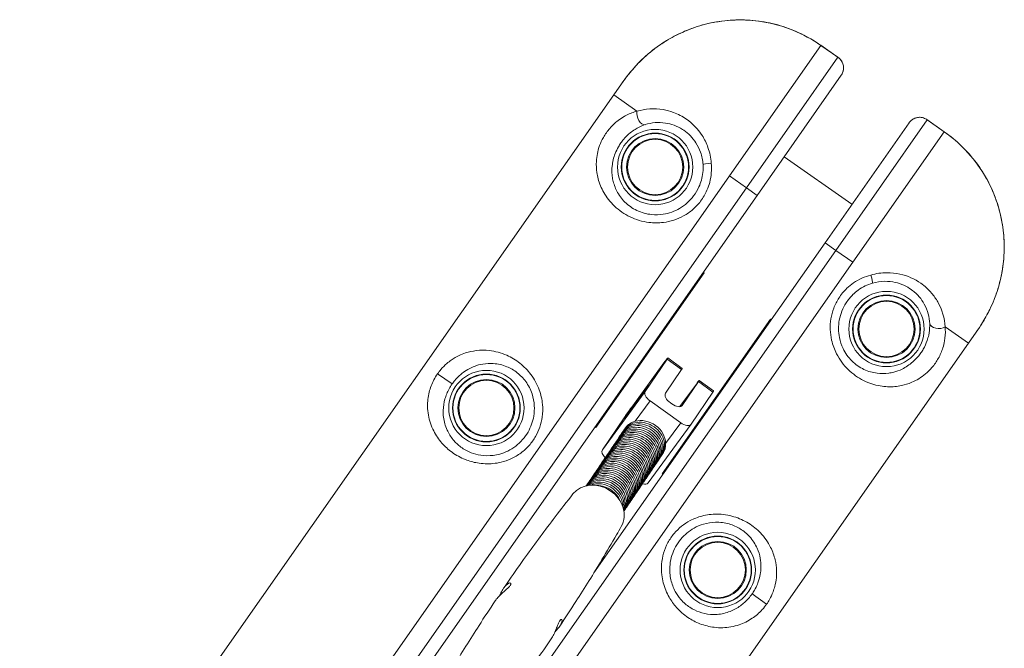
# Model space of a CAD drawing. Units: millimetres. Extents: x -2723 to 12056, y -5287 to 5288.
# Drawn here: x 7042 to 7565, y 3333 to 3667 of the extents above; entities that cross this region are included whole.
import ezdxf

# ---------------------------------------------------------------- set-up
doc = ezdxf.new("R2010")
doc.units = ezdxf.units.MM
doc.header["$LTSCALE"] = 1000
doc.layers.add('1 EQUIPMENT', color=7, linetype='Continuous', lineweight=18)

# ---------------------------------------------------------------- blocks, each defined once
blk = doc.blocks.new('SGM 2002')
at = {"layer": '1 EQUIPMENT', "color": 0, "linetype": 'Continuous', "lineweight": 9}
for p, q in [((7467.12, 3653.4), (7418.57, 3584.05)), ((7467.12, 3653.4), (7476.14, 3647.09)), ((7476.3, 3647.01), (7467.14, 3653.42)), ((7427.58, 3577.75), (7476.14, 3647.09)), ((7477.96, 3637.49), (7433.31, 3573.73)), ((7475.09, 3544.48), (7523.65, 3613.82)), ((7532.67, 3607.54), (7523.52, 3613.95)), ((7532.66, 3607.52), (7523.65, 3613.82)), ((7514, 3612.25), (7469.36, 3548.49)), ((7532.66, 3607.52), (7484.1, 3538.17)), ((7447.65, 3594.21), (7483.69, 3568.97)), ((7427.58, 3577.75), (7418.57, 3584.05)), ((7433.31, 3573.73), (7427.58, 3577.75)), ((7469.36, 3548.49), (7475.09, 3544.48)), ((7475.09, 3544.48), (7484.1, 3538.17)), ((7404.69, 3532.85), (7405.1, 3532.57)), ((7440.32, 3507.9), (7440.73, 3507.62)), ((7533.18, 3503.8), (7545.54, 3495.15)), ((7549.63, 3501), (7545.54, 3495.15)), ((7402.1, 3474.8), (7409.83, 3469.27)), ((7402.49, 3475.41), (7410.21, 3469.88)), ((7430.61, 3361.99), (7438.33, 3356.58))]:
    blk.add_line(p, q, dxfattribs=at)
at = {"layer": '1 EQUIPMENT', "lineweight": 9}
for p, q in [((7361.23, 3632.92), (7357.13, 3627.07)), ((7041.66, 3176.54), (7357.13, 3627.07)), ((7369.49, 3618.42), (7357.13, 3627.07)), ((7418.57, 3584.05), (7211.19, 3287.89)), ((7427.58, 3577.75), (7246.29, 3318.84)), ((7252.4, 3315.36), (7433.31, 3573.73)), ((7346.63, 3373.23), (7469.36, 3548.49)), ((7475.09, 3544.48), (7289.43, 3279.33)), ((7484.1, 3538.17), (7303.31, 3279.98)), ((7405.1, 3532.57), (7347.63, 3450.49)), ((7382.85, 3425.82), (7440.32, 3507.9)), ((7230.07, 3044.62), (7545.54, 3495.15)), ((7366.68, 3461.23), (7384.36, 3485.42)), ((7385.44, 3486.73), (7373.85, 3469.6)), ((7385.44, 3486.73), (7393.16, 3481.2)), ((7385.82, 3487.34), (7393.55, 3481.81)), ((7271.31, 3473.53), (7263.59, 3478.94)), ((7384.63, 3468.58), (7393.16, 3481.2)), ((7392.26, 3461.5), (7401.03, 3473.48)), ((7402.1, 3474.8), (7393.57, 3462.18)), ((7373.85, 3469.6), (7351.12, 3438.5)), ((7398.24, 3452.14), (7409.83, 3469.27)), ((7368.55, 3453.71), (7376.47, 3464.55)), ((7376.47, 3464.55), (7392.73, 3452.91)), ((7388.06, 3462.95), (7387.25, 3463.53)), ((7393.57, 3462.18), (7393.51, 3462.1)), ((7351.12, 3438.5), (7362.7, 3455.63)), ((7375.48, 3420.99), (7398.21, 3452.1)), ((7392.73, 3452.91), (7384.72, 3441.95)), ((7347.63, 3450.49), (7347.22, 3450.78)), ((7362.62, 3449.1), (7363.34, 3450.16)), ((7382.6, 3435.6), (7383.3, 3436.63)), ((7383.26, 3425.54), (7382.85, 3425.82))]:
    blk.add_line(p, q, dxfattribs=at)
for centre, radius in [((7379.14, 3588.77), 20), ((7379.14, 3588.77), 18), ((7379.14, 3588.77), 17.77), ((7379.14, 3588.77), 15.16), ((7379.14, 3588.77), 14.66), ((7379.14, 3588.77), 14.66), ((7289.52, 3460.78), 20), ((7289.52, 3460.78), 18), ((7289.52, 3460.78), 17.77), ((7289.52, 3460.78), 15.16), ((7289.52, 3460.78), 14.66), ((7289.52, 3460.78), 14.66), ((7412.39, 3374.74), 20), ((7412.39, 3374.74), 18), ((7412.39, 3374.74), 17.77), ((7412.39, 3374.74), 15.16), ((7412.39, 3374.74), 14.66), ((7412.39, 3374.74), 14.66)]:
    blk.add_circle(centre, radius, dxfattribs=at)
at = {"layer": '1 EQUIPMENT', "color": 0, "linetype": 'Continuous', "lineweight": 9}
for radius in [20, 18, 17.77, 15.16, 14.66, 14.66]:
    blk.add_circle((7502.02, 3502.73), radius, dxfattribs=at)
at = {"layer": '1 EQUIPMENT', "lineweight": 9, "extrusion": (2.78554e-16, 1.91868e-17, -1)}
blk.add_ellipse((7372.76, 3616.13), major_axis=(1.48, -4.78), ratio=0.63115, start_param=0.112601, end_param=2.253989, dxfattribs=at)
at = {"layer": '1 EQUIPMENT', "color": 0, "linetype": 'Continuous', "lineweight": 9}
for centre, major_axis, ratio, start_param, end_param in [((7409.56, 3590.36), (-4.99, -0.3), 0.098579, -1.447481, -0.087695), ((7529.9, 3506.1), (-4.99, -0.24), 0.63115, 0.112601, 2.253989), ((7407.3, 3465.81), (2.91, 4.07), 0.016214, -0.543159, 0)]:
    blk.add_ellipse(centre, major_axis=major_axis, ratio=ratio, start_param=start_param, end_param=end_param, dxfattribs=at)
at = {"layer": '1 EQUIPMENT', "color": 0, "linetype": 'Continuous', "lineweight": 9, "extrusion": (-6.09146e-17, -8.69951e-17, -1)}
blk.add_ellipse((7493.11, 3531.86), major_axis=(1.42, -4.79), ratio=0.098579, start_param=-1.447481, end_param=-0.087695, dxfattribs=at)
at = {"layer": '1 EQUIPMENT', "lineweight": 9, "extrusion": (2.34628e-15, -1.5864e-15, -1)}
for centre, start_param, end_param in [((7382.91, 3483.28), -1.027638, 0.543159), ((7399.58, 3471.34), -1.027638, 0.543159), ((7365.23, 3459.08), -2.598434, -1.027638)]:
    blk.add_ellipse(centre, major_axis=(2.91, 4.07), ratio=0.016214, start_param=start_param, end_param=end_param, dxfattribs=at)
at = {"layer": '1 EQUIPMENT', "lineweight": 9}
for centre, major_axis, ratio, start_param, end_param in [((7390.63, 3477.75), (2.91, 4.07), 0.016214, -0.543159, 0), ((7371.38, 3440.54), (-9.99, 6.76), 0.855968, -1.602161, 0.053146), ((7372, 3441.45), (-9.99, 6.76), 0.855968, -1.602161, 0.053146), ((7372.61, 3442.35), (-9.99, 6.75), 0.855968, -1.602161, 0.048837), ((7367.7, 3435.09), (-9.99, 6.76), 0.855968, -1.602161, 0.053146), ((7368.31, 3435.99), (-9.99, 6.76), 0.855968, -1.602161, 0.053146), ((7368.93, 3436.9), (-9.99, 6.76), 0.855968, -1.602161, 0.053146), ((7369.54, 3437.81), (-9.99, 6.76), 0.855968, -1.602161, 0.053146), ((7370.15, 3438.72), (-9.99, 6.76), 0.855968, -1.602161, 0.053146), ((7370.77, 3439.63), (-9.99, 6.76), 0.855968, -1.602161, 0.053146), ((7369.54, 3437.81), (9.99, -6.76), 0.855968, -0.053146, 1.539432), ((7370.15, 3438.72), (9.99, -6.76), 0.855968, -0.053146, 1.539432), ((7370.77, 3439.63), (9.99, -6.76), 0.855968, -0.053146, 1.539432), ((7371.38, 3440.54), (9.99, -6.76), 0.855968, -0.053146, 1.539432), ((7372, 3441.45), (9.99, -6.76), 0.855968, -0.053146, 1.539432), ((7372.61, 3442.35), (9.99, -6.75), 0.855968, -0.048837, 1.539432), ((7364.01, 3429.63), (-9.99, 6.76), 0.855968, -1.602161, 0.053146), ((7364.63, 3430.54), (-9.99, 6.76), 0.855968, -1.602161, 0.053146), ((7365.24, 3431.45), (-9.99, 6.76), 0.855968, -1.602161, 0.053146), ((7365.85, 3432.36), (-9.99, 6.76), 0.855968, -1.602161, 0.053146), ((7366.47, 3433.27), (-9.99, 6.76), 0.855968, -1.602161, 0.053146), ((7367.08, 3434.18), (-9.99, 6.76), 0.855968, -1.602161, 0.053146), ((7366.47, 3433.27), (9.99, -6.76), 0.855968, -0.053146, 1.539432), ((7367.08, 3434.18), (9.99, -6.76), 0.855968, -0.053146, 1.539432), ((7367.7, 3435.09), (9.99, -6.76), 0.855968, -0.053146, 1.539432), ((7368.31, 3435.99), (9.99, -6.76), 0.855968, -0.053146, 1.539432), ((7368.93, 3436.9), (9.99, -6.76), 0.855968, -0.053146, 1.539432), ((7355.18, 3435.59), (-4.04, 2.95), 0.516775, 0.01894, 1.303428), ((7360.94, 3425.09), (-9.99, 6.76), 0.855968, -1.602161, 0.053146), ((7361.55, 3426), (-9.99, 6.76), 0.855968, -1.602161, 0.053146), ((7362.17, 3426.91), (-9.99, 6.76), 0.855968, -1.602161, 0.053146), ((7362.78, 3427.82), (-9.99, 6.76), 0.855968, -1.602161, 0.053146), ((7363.4, 3428.73), (-9.99, 6.76), 0.855968, -1.602161, 0.053146), ((7362.78, 3427.82), (9.99, -6.76), 0.855968, -0.053146, 1.539432), ((7363.4, 3428.73), (9.99, -6.76), 0.855968, -0.053146, 1.539432), ((7364.01, 3429.63), (9.99, -6.76), 0.855968, -0.053146, 1.539432), ((7364.63, 3430.54), (9.99, -6.76), 0.855968, -0.053146, 1.539432), ((7365.24, 3431.45), (9.99, -6.76), 0.855968, -0.053146, 1.539432), ((7365.85, 3432.36), (9.99, -6.76), 0.855968, -0.053146, 1.539432), ((7357.25, 3419.64), (-9.99, 6.76), 0.855968, -1.602161, 0.053146), ((7357.87, 3420.55), (-9.99, 6.76), 0.855968, -1.602161, 0.053146), ((7358.48, 3421.46), (-9.99, 6.76), 0.855968, -1.602161, 0.053146), ((7359.1, 3422.37), (-9.99, 6.76), 0.855968, -1.602161, 0.053146), ((7359.71, 3423.27), (-9.99, 6.76), 0.855968, -1.602161, 0.053146), ((7360.33, 3424.18), (-9.99, 6.76), 0.855968, -1.602161, 0.053146), ((7359.1, 3422.37), (9.99, -6.76), 0.855968, -0.053146, 1.539432), ((7359.71, 3423.27), (9.99, -6.76), 0.855968, -0.053146, 1.539432), ((7360.33, 3424.18), (9.99, -6.76), 0.855968, -0.053146, 1.539432), ((7360.94, 3425.09), (9.99, -6.76), 0.855968, -0.053146, 1.539432), ((7361.55, 3426), (9.99, -6.76), 0.855968, -0.053146, 1.539432), ((7362.17, 3426.91), (9.99, -6.76), 0.855968, -0.053146, 1.539432), ((7353.57, 3414.19), (-9.99, 6.76), 0.855968, -1.602161, 0.053146), ((7354.18, 3415.1), (-9.99, 6.76), 0.855968, -1.602161, 0.053146), ((7354.8, 3416.01), (-9.99, 6.76), 0.855968, -1.602161, 0.053146), ((7355.41, 3416.91), (-9.99, 6.76), 0.855968, -1.602161, 0.053146), ((7356.03, 3417.82), (-9.99, 6.76), 0.855968, -1.602161, 0.053146), ((7356.64, 3418.73), (-9.99, 6.76), 0.855968, -1.602161, 0.053146), ((7355.41, 3416.91), (9.99, -6.76), 0.855968, -0.053146, 1.539432), ((7356.03, 3417.82), (9.99, -6.76), 0.855968, -0.053146, 1.539432), ((7356.64, 3418.73), (9.99, -6.76), 0.855968, -0.053146, 1.539432), ((7357.25, 3419.64), (9.99, -6.76), 0.855968, -0.053146, 1.539432), ((7357.87, 3420.55), (9.99, -6.76), 0.855968, -0.053146, 1.539432), ((7358.48, 3421.46), (9.99, -6.76), 0.855968, -0.053146, 1.539432), ((7347.83, 3405.73), (12.85, -8.67), 0.864803, 0.066292, 3.075301), ((7352.34, 3412.37), (-9.99, 6.76), 0.855968, -1.602161, -0.039887), ((7352.95, 3413.28), (-9.99, 6.76), 0.855968, -1.602161, 0.053146), ((7351.72, 3411.46), (-9.99, 6.76), 0.855968, -1.602161, -0.161896), ((7351.11, 3410.55), (-9.99, 6.76), 0.855968, -1.602161, -0.314064), ((7350.5, 3409.65), (-9.99, 6.76), 0.855968, -1.602161, -0.52631), ((7352.34, 3412.37), (9.99, -6.76), 0.855968, 0.037973, 1.539432), ((7352.95, 3413.28), (9.99, -6.76), 0.855968, -0.053146, 1.539432), ((7353.57, 3414.19), (9.99, -6.76), 0.855968, -0.053146, 1.539432), ((7354.18, 3415.1), (9.99, -6.76), 0.855968, -0.053146, 1.539432), ((7354.8, 3416.01), (9.99, -6.76), 0.855968, -0.053146, 1.539432), ((7371.44, 3423.94), (4.04, -2.95), 0.516775, -0.980586, 0), ((7349.88, 3408.74), (-9.99, 6.76), 0.855968, -1.602161, -0.904471), ((7349.88, 3408.74), (-9.99, 6.76), 0.855968, -2.240933, -1.602161), ((7350.5, 3409.65), (-9.99, 6.76), 0.855968, -2.618395, -1.602161), ((7351.11, 3410.55), (9.99, -6.76), 0.855968, 0.311466, 1.539432), ((7351.72, 3411.46), (9.99, -6.76), 0.855968, 0.159685, 1.539432)]:
    blk.add_ellipse(centre, major_axis=major_axis, ratio=ratio, start_param=start_param, end_param=end_param, dxfattribs=at)
at = {"layer": '1 EQUIPMENT', "lineweight": 9, "extrusion": (2.13298e-15, -1.44219e-15, -1)}
blk.add_ellipse((7369.15, 3463.9), major_axis=(-6.4, -8.94), ratio=0.016214, start_param=-5.740026738248968, end_param=0.5431585689306178, dxfattribs=at)
at = {"layer": '1 EQUIPMENT', "lineweight": 9, "extrusion": (1.47228e-16, -9.95462e-17, -1)}
for centre, major_axis, start_param, end_param in [((7377.92, 3466.69), (-4.04, 2.95), -1.589736, -0.01894), ((7388.69, 3465.67), (-4.04, 2.95), -1.589736, -0.01894), ((7389.51, 3465.09), (4.04, -2.95), -0.01894, 1.551857), ((7394.18, 3455.05), (4.04, -2.95), -0.01894, 1.551857)]:
    blk.add_ellipse(centre, major_axis=major_axis, ratio=0.516775, start_param=start_param, end_param=end_param, dxfattribs=at)
at = {"layer": '1 EQUIPMENT', "lineweight": 9, "extrusion": (2.45627e-16, 2.40125e-17, -1)}
blk.add_ellipse((7373.19, 3443.21), major_axis=(9.99, -6.75), ratio=0.855968, start_param=-2.509498, end_param=-0.552936, dxfattribs=at)
at = {"layer": '1 EQUIPMENT', "lineweight": 9}
for points, knots in [([(7467.14, 3653.42), (7463.88, 3655.71), (7460.41, 3657.74), (7453.23, 3661.22), (7449.51, 3662.66), (7441.87, 3664.95), (7437.97, 3665.78), (7430.07, 3666.82), (7426.05, 3667.03), (7418.05, 3666.79), (7414.07, 3666.35), (7406.26, 3664.85), (7402.41, 3663.79), (7394.89, 3661.05), (7391.23, 3659.37), (7384.24, 3655.47), (7380.92, 3653.24), (7374.65, 3648.3), (7371.71, 3645.57), (7366.14, 3639.57), (7363.54, 3636.23), (7361.23, 3632.92)], [0, 0, 0, 0, 1.08361, 1.08361, 2.164415, 2.164415, 3.24484, 3.24484, 4.326236, 4.326236, 5.400494, 5.400494, 6.482195, 6.482195, 7.560752, 7.560752, 8.643677, 8.643677, 9.731897, 9.731897, 10.882201, 10.882201, 10.882201, 10.882201]), ([(7397.26, 3661.87), (7400.51, 3663.13), (7403.84, 3664.15), (7411.89, 3666.04), (7416.73, 3666.69), (7426.46, 3667.04), (7431.34, 3666.73), (7441.64, 3665.08), (7447.12, 3663.55), (7457.53, 3659.34), (7462.53, 3656.62), (7467.12, 3653.4)], [-6.615639, -6.615639, -6.615639, -6.615639, -5.676903, -5.676903, -4.365896, -4.365896, -3.054893, -3.054893, -1.527148, -1.527148, 0, 0, 0, 0]), ([(7376.78, 3649.94), (7379.34, 3652.03), (7382.04, 3653.96), (7387.77, 3657.5), (7390.82, 3659.11), (7395.05, 3660.98), (7396.15, 3661.44), (7397.26, 3661.87)], [-8.763127, -8.763127, -8.763127, -8.763127, -7.862412, -7.862412, -6.937405, -6.937405, -6.615639, -6.615639, -6.615639, -6.615639]), ([(7361.23, 3632.92), (7362.25, 3634.39), (7363.34, 3635.87), (7366.25, 3639.58), (7368.15, 3641.78), (7371.48, 3645.23), (7372.86, 3646.54), (7375.1, 3648.54), (7375.93, 3649.25), (7376.78, 3649.94)], [-10.882201, -10.882201, -10.882201, -10.882201, -10.371581, -10.371581, -9.578959, -9.578959, -9.060596, -9.060596, -8.763127, -8.763127, -8.763127, -8.763127]), ([(7388.91, 3617.78), (7387.08, 3618.46), (7385.23, 3618.96), (7378.66, 3620.08), (7373.87, 3619.74), (7369.49, 3618.42)], [-2.312429, -2.312429, -2.312429, -2.312429, -1.66485, -1.66485, 0, 0, 0, 0]), ([(7369.49, 3618.42), (7369.07, 3618.3), (7368.66, 3618.18), (7366.34, 3617.43), (7364.45, 3616.61), (7361.54, 3614.94), (7360.49, 3614.24), (7357.93, 3612.28), (7356.41, 3610.87), (7354.41, 3608.55), (7353.8, 3607.77), (7352.67, 3606.15), (7352.14, 3605.32), (7350.86, 3603.05), (7350.2, 3601.59), (7349.14, 3598.7), (7348.74, 3597.28), (7348.18, 3594.48), (7348, 3593.1), (7347.82, 3589.75), (7347.91, 3587.8), (7348.35, 3584.77), (7348.58, 3583.64), (7349.54, 3580.03), (7350.54, 3577.59), (7353.34, 3572.67), (7355.25, 3570.2), (7357.59, 3567.98), (7359.94, 3565.75), (7362.73, 3563.79), (7368.94, 3560.81), (7372.31, 3559.79), (7378.38, 3559.04), (7380.98, 3559.04), (7387.28, 3559.82), (7391, 3561.02), (7396.02, 3563.79), (7397.67, 3564.94), (7400.69, 3567.56), (7402.06, 3569.02), (7404.61, 3572.39), (7405.77, 3574.37), (7407.27, 3577.82), (7407.75, 3579.22), (7408.54, 3582.29), (7408.83, 3584), (7409.09, 3587.41), (7409.07, 3589.12), (7408.91, 3590.82)], [-14.52696, -14.52696, -14.52696, -14.52696, -14.364148, -14.364148, -13.619217, -13.619217, -13.184358, -13.184358, -12.543364, -12.543364, -12.249781, -12.249781, -11.956198, -11.956198, -11.459814, -11.459814, -10.961443, -10.961443, -10.463072, -10.463072, -9.740935, -9.740935, -9.306154, -9.306154, -8.337093, -8.337093, -7.26348, -7.26348, -7.26348, -6.189867, -6.189867, -5.154935, -5.154935, -4.410551, -4.410551, -3.302358, -3.302358, -2.711408, -2.711408, -2.120465, -2.120465, -1.44304, -1.44304, -1.005028, -1.005028, -0.498003, -0.498003, 0, 0, 0, 0]), ([(7408.91, 3590.82), (7408.73, 3593.67), (7408.13, 3596.51), (7406.4, 3601.4), (7405.35, 3603.53), (7401.87, 3608.98), (7398.94, 3611.95), (7393.61, 3615.68), (7391.28, 3616.89), (7388.91, 3617.78)], [-5.892299, -5.892299, -5.892299, -5.892299, -5.083144, -5.083144, -4.395024, -4.395024, -3.157354, -3.157354, -2.312429, -2.312429, -2.312429, -2.312429]), ([(7404.58, 3590.1), (7404.67, 3588.72), (7404.64, 3587.33), (7404.34, 3584.52), (7404.07, 3583.12), (7403.36, 3580.58), (7402.94, 3579.42), (7401.65, 3576.56), (7400.67, 3574.91), (7398.54, 3572.08), (7397.41, 3570.85), (7394.93, 3568.64), (7393.58, 3567.65), (7389.49, 3565.26), (7386.48, 3564.18), (7381.43, 3563.39), (7379.35, 3563.33), (7374.53, 3563.8), (7371.87, 3564.57), (7367.01, 3566.87), (7364.86, 3568.42), (7363.07, 3570.19), (7361.29, 3571.95), (7359.87, 3573.93), (7357.83, 3577.88), (7357.14, 3579.84), (7356.52, 3582.74), (7356.38, 3583.65), (7356.15, 3586.09), (7356.15, 3587.66), (7356.42, 3590.35), (7356.61, 3591.46), (7357.15, 3593.71), (7357.5, 3594.85), (7358.43, 3597.19), (7358.99, 3598.37), (7360.05, 3600.21), (7360.49, 3600.89), (7361.41, 3602.21), (7361.91, 3602.85), (7363.52, 3604.76), (7364.73, 3605.94), (7366.77, 3607.59), (7367.61, 3608.19), (7369.91, 3609.63), (7371.4, 3610.36), (7373.24, 3611.05), (7373.56, 3611.17), (7373.89, 3611.28)], [0, 0, 0, 0, 0.498003, 0.498003, 1.005028, 1.005028, 1.44304, 1.44304, 2.120465, 2.120465, 2.711408, 2.711408, 3.302358, 3.302358, 4.410551, 4.410551, 5.154935, 5.154935, 6.189867, 6.189867, 7.26348, 7.26348, 7.26348, 8.337093, 8.337093, 9.306154, 9.306154, 9.740935, 9.740935, 10.463072, 10.463072, 10.961443, 10.961443, 11.459814, 11.459814, 11.956198, 11.956198, 12.249781, 12.249781, 12.543364, 12.543364, 13.184358, 13.184358, 13.619217, 13.619217, 14.364148, 14.364148, 14.52696, 14.52696, 14.52696, 14.52696]), ([(7373.89, 3611.28), (7377.26, 3612.38), (7380.97, 3612.72), (7387.7, 3611.67), (7390.83, 3610.54), (7393.66, 3608.74)], [0, 0, 0, 0, 1.66485, 1.66485, 3.051311, 3.051311, 3.051311, 3.051311]), ([(7393.66, 3608.74), (7393.87, 3608.6), (7394.09, 3608.45), (7396.78, 3606.61), (7399.07, 3604.31), (7401.8, 3600.06), (7402.62, 3598.39), (7403.98, 3594.57), (7404.44, 3592.34), (7404.58, 3590.1)], [3.051311, 3.051311, 3.051311, 3.051311, 3.157354, 3.157354, 4.395024, 4.395024, 5.083144, 5.083144, 5.892299, 5.892299, 5.892299, 5.892299]), ([(7263.59, 3478.94), (7262.87, 3477.91), (7262.21, 3476.83), (7261.06, 3474.65), (7260.57, 3473.55), (7259.74, 3471.37), (7259.41, 3470.28), (7258.48, 3466.6), (7258.22, 3464.06), (7258.3, 3460.03), (7258.45, 3458.52), (7258.96, 3455.59), (7259.32, 3454.16), (7260.26, 3451.33), (7260.84, 3449.94), (7262.69, 3446.31), (7264.15, 3444.13), (7267.48, 3440.34), (7269.25, 3438.71), (7273.39, 3435.72), (7275.77, 3434.39), (7280.37, 3432.57), (7282.52, 3431.96), (7287.44, 3431.12), (7290.25, 3431), (7294.48, 3431.41), (7295.91, 3431.65), (7299.12, 3432.42), (7300.89, 3433.03), (7304.44, 3434.64), (7306.2, 3435.68), (7309.41, 3438.04), (7310.89, 3439.38), (7313.53, 3442.35), (7314.7, 3443.98), (7317.46, 3448.82), (7318.66, 3452.37), (7319.45, 3458.18), (7319.51, 3460.44), (7319.06, 3465.33), (7318.48, 3467.94), (7316.49, 3473.37), (7314.98, 3476.12), (7311.44, 3480.86), (7309.46, 3482.87), (7305.1, 3486.32), (7302.72, 3487.73), (7297.29, 3490.12), (7294.22, 3490.93), (7288.78, 3491.55), (7286.41, 3491.53), (7282.2, 3491.02), (7280.31, 3490.61), (7277.29, 3489.62), (7276.14, 3489.16), (7273.6, 3487.95), (7272.22, 3487.16), (7270.06, 3485.65), (7269.27, 3485.03), (7267.41, 3483.43), (7266.36, 3482.38), (7264.74, 3480.49), (7264.14, 3479.73), (7263.59, 3478.94)], [0, 0, 0, 0, 0.299103, 0.299103, 0.600123, 0.600123, 0.901142, 0.901142, 1.635911, 1.635911, 2.088863, 2.088863, 2.531198, 2.531198, 2.973538, 2.973538, 3.712707, 3.712707, 4.34544, 4.34544, 5.014413, 5.014413, 5.536869, 5.536869, 6.181322, 6.181322, 6.517347, 6.517347, 6.95121, 6.95121, 7.426623, 7.426623, 7.897321, 7.897321, 8.368025, 8.368025, 9.230631, 9.230631, 9.753152, 9.753152, 10.370127, 10.370127, 11.092435, 11.092435, 11.77154, 11.77154, 12.483492, 12.483492, 13.366649, 13.366649, 14.064781, 14.064781, 14.642502, 14.642502, 15.005362, 15.005362, 15.454898, 15.454898, 15.717239, 15.717239, 16.085953, 16.085953, 16.316399, 16.316399, 16.316399, 16.316399]), ([(7271.31, 3473.53), (7271.76, 3474.18), (7272.24, 3474.8), (7273.55, 3476.36), (7274.4, 3477.23), (7275.88, 3478.57), (7276.51, 3479.09), (7278.22, 3480.37), (7279.32, 3481.06), (7281.33, 3482.13), (7282.24, 3482.54), (7284.62, 3483.45), (7286.11, 3483.86), (7289.44, 3484.43), (7291.31, 3484.53), (7295.6, 3484.23), (7298.02, 3483.69), (7302.3, 3481.94), (7304.17, 3480.87), (7307.57, 3478.2), (7309.11, 3476.62), (7311.84, 3472.86), (7312.98, 3470.66), (7314.43, 3466.27), (7314.84, 3464.15), (7315.07, 3460.17), (7314.97, 3458.32), (7314.19, 3453.54), (7313.14, 3450.61), (7310.8, 3446.57), (7309.83, 3445.21), (7307.64, 3442.71), (7306.42, 3441.57), (7303.79, 3439.55), (7302.36, 3438.66), (7299.48, 3437.25), (7298.05, 3436.71), (7295.46, 3436), (7294.31, 3435.76), (7290.92, 3435.33), (7288.68, 3435.36), (7284.78, 3435.94), (7283.08, 3436.39), (7279.47, 3437.78), (7277.62, 3438.82), (7274.43, 3441.18), (7273.07, 3442.48), (7270.57, 3445.5), (7269.49, 3447.25), (7268.16, 3450.16), (7267.76, 3451.28), (7267.12, 3453.55), (7266.89, 3454.7), (7266.6, 3457.05), (7266.54, 3458.27), (7266.63, 3461.51), (7266.93, 3463.56), (7267.78, 3466.51), (7268.08, 3467.39), (7268.8, 3469.16), (7269.22, 3470.04), (7270.18, 3471.82), (7270.72, 3472.69), (7271.31, 3473.53)], [-16.316399, -16.316399, -16.316399, -16.316399, -16.085953, -16.085953, -15.717239, -15.717239, -15.454898, -15.454898, -15.005362, -15.005362, -14.642502, -14.642502, -14.064781, -14.064781, -13.366649, -13.366649, -12.483492, -12.483492, -11.77154, -11.77154, -11.092435, -11.092435, -10.370127, -10.370127, -9.753152, -9.753152, -9.230631, -9.230631, -8.368025, -8.368025, -7.897321, -7.897321, -7.426623, -7.426623, -6.95121, -6.95121, -6.517347, -6.517347, -6.181322, -6.181322, -5.536869, -5.536869, -5.014413, -5.014413, -4.34544, -4.34544, -3.712707, -3.712707, -2.973538, -2.973538, -2.531198, -2.531198, -2.088863, -2.088863, -1.635911, -1.635911, -0.901142, -0.901142, -0.600123, -0.600123, -0.299103, -0.299103, 0, 0, 0, 0]), ([(7363.34, 3450.16), (7363.4, 3450.25), (7363.46, 3450.34), (7363.85, 3450.87), (7364.22, 3451.29), (7365.05, 3452.05), (7365.51, 3452.38), (7366.49, 3452.95), (7367.02, 3453.19), (7367.89, 3453.51), (7368.21, 3453.61), (7368.55, 3453.71)], [15.424231, 15.424231, 15.424231, 15.424231, 15.79995, 15.79995, 17.740537, 17.740537, 19.681123, 19.681123, 21.621709, 21.621709, 22.734577, 22.734577, 22.734577, 22.734577]), ([(7384.72, 3441.95), (7384.73, 3441.65), (7384.73, 3441.35), (7384.69, 3440.48), (7384.62, 3439.91), (7384.37, 3438.82), (7384.18, 3438.29), (7383.76, 3437.39), (7383.54, 3437), (7383.3, 3436.63)], [8.933415, 8.933415, 8.933415, 8.933415, 9.910709, 9.910709, 11.829879, 11.829879, 13.749048, 13.749048, 15.292576, 15.292576, 15.292576, 15.292576]), ([(7298.69, 3365.05), (7299.65, 3366.46), (7300.61, 3367.86), (7304.47, 3373.46), (7307.41, 3377.63), (7315.48, 3388.89), (7320.69, 3395.94), (7329.14, 3407), (7332.31, 3411.07), (7335.51, 3415.11)], [0, 0, 0, 0, 10.000011, 10.000011, 40.000316, 40.000316, 91.585657, 91.585657, 122.048598, 122.048598, 122.048598, 122.048598]), ([(7438.33, 3356.58), (7437.61, 3355.56), (7436.82, 3354.57), (7435.16, 3352.74), (7434.3, 3351.91), (7432.53, 3350.38), (7431.62, 3349.69), (7428.48, 3347.57), (7426.18, 3346.45), (7422.37, 3345.14), (7420.9, 3344.77), (7417.97, 3344.25), (7416.5, 3344.1), (7413.53, 3344.02), (7412.02, 3344.09), (7407.98, 3344.58), (7405.43, 3345.21), (7400.73, 3347.04), (7398.58, 3348.15), (7394.36, 3351.01), (7392.3, 3352.8), (7389.02, 3356.5), (7387.71, 3358.31), (7385.23, 3362.64), (7384.16, 3365.24), (7383.1, 3369.35), (7382.83, 3370.79), (7382.47, 3374.06), (7382.43, 3375.94), (7382.73, 3379.82), (7383.1, 3381.83), (7384.22, 3385.65), (7384.98, 3387.5), (7386.87, 3391), (7388, 3392.65), (7391.61, 3396.9), (7394.53, 3399.24), (7399.72, 3401.98), (7401.82, 3402.8), (7406.56, 3404.06), (7409.22, 3404.4), (7415.01, 3404.39), (7418.1, 3403.91), (7423.77, 3402.2), (7426.33, 3401.03), (7431.07, 3398.12), (7433.21, 3396.36), (7437.31, 3392.08), (7439.12, 3389.47), (7441.56, 3384.57), (7442.36, 3382.34), (7443.32, 3378.21), (7443.58, 3376.29), (7443.68, 3373.11), (7443.64, 3371.88), (7443.37, 3369.08), (7443.1, 3367.51), (7442.42, 3364.96), (7442.12, 3364.01), (7441.25, 3361.72), (7440.62, 3360.36), (7439.4, 3358.19), (7438.88, 3357.37), (7438.33, 3356.58)], [0, 0, 0, 0, 0.299103, 0.299103, 0.600123, 0.600123, 0.901142, 0.901142, 1.635911, 1.635911, 2.088863, 2.088863, 2.531198, 2.531198, 2.973538, 2.973538, 3.712707, 3.712707, 4.34544, 4.34544, 5.014413, 5.014413, 5.536869, 5.536869, 6.181322, 6.181322, 6.517347, 6.517347, 6.95121, 6.95121, 7.426623, 7.426623, 7.897321, 7.897321, 8.368025, 8.368025, 9.230631, 9.230631, 9.753152, 9.753152, 10.370127, 10.370127, 11.092435, 11.092435, 11.77154, 11.77154, 12.483492, 12.483492, 13.366649, 13.366649, 14.064781, 14.064781, 14.642502, 14.642502, 15.005362, 15.005362, 15.454898, 15.454898, 15.717239, 15.717239, 16.085953, 16.085953, 16.316399, 16.316399, 16.316399, 16.316399]), ([(7430.61, 3361.99), (7431.06, 3362.63), (7431.48, 3363.3), (7432.5, 3365.07), (7433.03, 3366.16), (7433.78, 3368.01), (7434.05, 3368.77), (7434.67, 3370.83), (7434.94, 3372.09), (7435.26, 3374.34), (7435.33, 3375.34), (7435.37, 3377.89), (7435.25, 3379.43), (7434.65, 3382.75), (7434.1, 3384.55), (7432.35, 3388.48), (7431.02, 3390.57), (7427.91, 3393.99), (7426.26, 3395.38), (7422.59, 3397.66), (7420.58, 3398.57), (7416.12, 3399.84), (7413.66, 3400.16), (7409.04, 3400.03), (7406.91, 3399.69), (7403.08, 3398.54), (7401.38, 3397.82), (7397.16, 3395.45), (7394.76, 3393.45), (7391.76, 3389.88), (7390.82, 3388.5), (7389.22, 3385.59), (7388.56, 3384.05), (7387.57, 3380.89), (7387.22, 3379.24), (7386.88, 3376.05), (7386.86, 3374.52), (7387.08, 3371.85), (7387.25, 3370.69), (7388, 3367.35), (7388.8, 3365.26), (7390.68, 3361.79), (7391.68, 3360.35), (7394.22, 3357.43), (7395.83, 3356.04), (7399.14, 3353.85), (7400.82, 3353.02), (7404.52, 3351.7), (7406.54, 3351.29), (7409.72, 3351.04), (7410.91, 3351.04), (7413.26, 3351.22), (7414.43, 3351.4), (7416.74, 3351.93), (7417.9, 3352.29), (7420.91, 3353.48), (7422.73, 3354.47), (7425.22, 3356.28), (7425.94, 3356.86), (7427.36, 3358.14), (7428.05, 3358.83), (7429.38, 3360.34), (7430.02, 3361.15), (7430.61, 3361.99)], [-16.316399, -16.316399, -16.316399, -16.316399, -16.085953, -16.085953, -15.717239, -15.717239, -15.454898, -15.454898, -15.005362, -15.005362, -14.642502, -14.642502, -14.064781, -14.064781, -13.366649, -13.366649, -12.483492, -12.483492, -11.77154, -11.77154, -11.092435, -11.092435, -10.370127, -10.370127, -9.753152, -9.753152, -9.230631, -9.230631, -8.368025, -8.368025, -7.897321, -7.897321, -7.426623, -7.426623, -6.95121, -6.95121, -6.517347, -6.517347, -6.181322, -6.181322, -5.536869, -5.536869, -5.014413, -5.014413, -4.34544, -4.34544, -3.712707, -3.712707, -2.973538, -2.973538, -2.531198, -2.531198, -2.088863, -2.088863, -1.635911, -1.635911, -0.901142, -0.901142, -0.600123, -0.600123, -0.299103, -0.299103, 0, 0, 0, 0]), ([(7361.15, 3397.81), (7360.31, 3396.34), (7359.47, 3394.87), (7356.09, 3389), (7353.51, 3384.62), (7346.4, 3372.76), (7341.78, 3365.32), (7334.25, 3353.58), (7331.4, 3349.24), (7328.52, 3344.92)], [0, 0, 0, 0, 10.000011, 10.000011, 40.000318, 40.000318, 91.522887, 91.522887, 122.067725, 122.067725, 122.067725, 122.067725]), ([(7296.7, 3361.3), (7296.88, 3361.72), (7297.07, 3362.14), (7297.7, 3363.43), (7298.16, 3364.26), (7299.14, 3365.71), (7299.64, 3366.31), (7300.62, 3367.24), (7301.1, 3367.56), (7301.88, 3367.87), (7302.18, 3367.89), (7302.54, 3367.71), (7302.62, 3367.55), (7302.57, 3367.17), (7302.51, 3367), (7302.32, 3366.66), (7302.2, 3366.48), (7301.88, 3366.07), (7301.66, 3365.83), (7301.03, 3365.19), (7300.57, 3364.76), (7299.33, 3363.68), (7298.53, 3362.99), (7296.96, 3361.57), (7296.22, 3360.84), (7295.01, 3359.49), (7294.53, 3358.88), (7294.14, 3358.3)], [-31.337123, -31.337123, -31.337123, -31.337123, -29.960517, -29.960517, -27.008643, -27.008643, -24.10385, -24.10385, -21.093662, -21.093662, -18.248857, -18.248857, -15.819954, -15.819954, -14.337912, -14.337912, -13.069098, -13.069098, -11.587052, -11.587052, -9.264713, -9.264713, -5.994968, -5.994968, -2.889546, -2.889546, -0.330145, -0.330145, -0.330145, -0.330145]), ([(7261.51, 3305.41), (7262.35, 3306.88), (7263.19, 3308.35), (7266.57, 3314.22), (7269.15, 3318.61), (7276.26, 3330.47), (7280.88, 3337.91), (7288.41, 3349.64), (7291.26, 3353.98), (7294.14, 3358.3)], [0, 0, 0, 0, 10.000011, 10.000011, 40.000318, 40.000318, 91.522887, 91.522887, 122.058177, 122.058177, 122.058177, 122.058177]), ([(7323.97, 3338.18), (7324.44, 3338.87), (7324.88, 3339.65), (7325.73, 3341.37), (7326.13, 3342.29), (7326.89, 3344.17), (7327.24, 3345.11), (7327.77, 3346.36), (7327.96, 3346.76), (7328.26, 3347.36), (7328.39, 3347.58), (7328.51, 3347.76)], [-12.191748, -12.191748, -12.191748, -12.191748, -9.40128, -9.40128, -6.407664, -6.407664, -3.128887, -3.128887, -1.317278, -1.317278, 0, 0, 0, 0]), ([(7328.51, 3347.76), (7328.59, 3347.87), (7328.67, 3347.98), (7328.88, 3348.23), (7329.01, 3348.33), (7329.33, 3348.49), (7329.48, 3348.45), (7329.7, 3348.08), (7329.72, 3347.69), (7329.47, 3346.67), (7329.22, 3346.08), (7328.45, 3344.79), (7327.96, 3344.11), (7326.94, 3342.93), (7326.47, 3342.44), (7325.98, 3341.96)], [-51.060284, -51.060284, -51.060284, -51.060284, -50.221563, -50.221563, -48.659275, -48.659275, -46.085356, -46.085356, -42.799051, -42.799051, -39.76042, -39.76042, -36.873378, -36.873378, -34.785769, -34.785769, -34.785769, -34.785769]), ([(7323.97, 3338.18), (7323.01, 3336.77), (7322.05, 3335.37), (7318.19, 3329.78), (7315.25, 3325.6), (7307.18, 3314.34), (7301.97, 3307.29), (7296.1, 3299.6), (7295.54, 3298.87), (7294.97, 3298.13)], [0, 0, 0, 0, 10.000011, 10.000011, 40.000316, 40.000316, 91.58566, 91.58566, 97.05075, 97.05075, 97.05075, 97.05075])]:
    blk.add_open_spline(points, degree=3, knots=knots, dxfattribs=at)
at = {"layer": '1 EQUIPMENT', "color": 0, "linetype": 'Continuous', "lineweight": 9}
for points, knots in [([(7476.14, 3647.09), (7476.74, 3646.7), (7477.28, 3646.21), (7478.31, 3644.91), (7478.76, 3644.04), (7479.15, 3642.47), (7479.22, 3641.85), (7479.19, 3640.82), (7479.14, 3640.43), (7479, 3639.75), (7478.92, 3639.47), (7478.63, 3638.61), (7478.33, 3638.02), (7477.96, 3637.49)], [-0.3824859, -0.3824859, -0.3824859, -0.3824859, -0.2948737, -0.2948737, -0.1833267, -0.1833267, -0.1194663, -0.1194663, -0.0816904, -0.0816904, -0.055496, -0.055496, 0, 0, 0, 0]), ([(7476.3, 3647.01), (7476.79, 3646.67), (7477.25, 3646.25), (7478.05, 3645.29), (7478.4, 3644.73), (7478.93, 3643.49), (7479.11, 3642.79), (7479.25, 3641.33), (7479.2, 3640.57), (7478.84, 3639.1), (7478.54, 3638.4), (7478.09, 3637.68), (7478.02, 3637.58), (7477.96, 3637.49)], [-0.3572826, -0.3572826, -0.3572826, -0.3572826, -0.2858261, -0.2858261, -0.2143696, -0.2143696, -0.142913, -0.142913, -0.072925, -0.072925, -0.0096191, -0.0096191, 0, 0, 0, 0]), ([(7523.65, 3613.82), (7523.07, 3614.25), (7522.42, 3614.59), (7520.85, 3615.12), (7519.88, 3615.25), (7518.27, 3615.08), (7517.66, 3614.93), (7516.71, 3614.55), (7516.35, 3614.37), (7515.77, 3614.01), (7515.53, 3613.84), (7514.82, 3613.26), (7514.37, 3612.78), (7514, 3612.25)], [-0.3824859, -0.3824859, -0.3824859, -0.3824859, -0.2948737, -0.2948737, -0.1833267, -0.1833267, -0.1194663, -0.1194663, -0.0816904, -0.0816904, -0.055496, -0.055496, 0, 0, 0, 0]), ([(7523.52, 3613.95), (7523.03, 3614.29), (7522.48, 3614.58), (7521.29, 3615), (7520.65, 3615.14), (7519.3, 3615.22), (7518.59, 3615.15), (7517.17, 3614.78), (7516.47, 3614.47), (7515.21, 3613.63), (7514.66, 3613.12), (7514.13, 3612.44), (7514.07, 3612.35), (7514, 3612.25)], [-0.3572826, -0.3572826, -0.3572826, -0.3572826, -0.2858261, -0.2858261, -0.2143696, -0.2143696, -0.142913, -0.142913, -0.072925, -0.072925, -0.0096191, -0.0096191, 0, 0, 0, 0]), ([(7564.51, 3544.76), (7564.58, 3548.24), (7564.41, 3551.72), (7563.42, 3559.93), (7562.38, 3564.71), (7559.38, 3573.97), (7557.43, 3578.45), (7552.35, 3587.56), (7549.04, 3592.19), (7541.52, 3600.53), (7537.26, 3604.3), (7532.66, 3607.52)], [-6.615639, -6.615639, -6.615639, -6.615639, -5.676903, -5.676903, -4.365896, -4.365896, -3.054893, -3.054893, -1.527148, -1.527148, 0, 0, 0, 0]), ([(7532.67, 3607.54), (7535.94, 3605.25), (7539.03, 3602.69), (7544.76, 3597.13), (7547.38, 3594.13), (7552.14, 3587.74), (7554.26, 3584.36), (7557.94, 3577.29), (7559.51, 3573.58), (7562.02, 3565.98), (7562.97, 3562.09), (7564.23, 3554.23), (7564.55, 3550.26), (7564.55, 3542.25), (7564.22, 3538.24), (7562.94, 3530.34), (7561.99, 3526.46), (7559.49, 3518.87), (7557.93, 3515.17), (7554.19, 3507.89), (7551.95, 3504.31), (7549.63, 3501)], [0, 0, 0, 0, 1.08361, 1.08361, 2.164415, 2.164415, 3.24484, 3.24484, 4.326236, 4.326236, 5.400494, 5.400494, 6.482195, 6.482195, 7.560752, 7.560752, 8.643677, 8.643677, 9.731897, 9.731897, 10.882201, 10.882201, 10.882201, 10.882201]), ([(7560.31, 3521.43), (7561.4, 3524.56), (7562.28, 3527.75), (7563.65, 3534.35), (7564.12, 3537.76), (7564.43, 3542.38), (7564.49, 3543.57), (7564.51, 3544.76)], [-8.763127, -8.763127, -8.763127, -8.763127, -7.862412, -7.862412, -6.937405, -6.937405, -6.615639, -6.615639, -6.615639, -6.615639]), ([(7533.18, 3503.8), (7533.21, 3503.37), (7533.24, 3502.94), (7533.33, 3500.5), (7533.2, 3498.45), (7532.62, 3495.15), (7532.33, 3493.92), (7531.36, 3490.84), (7530.56, 3488.94), (7529.06, 3486.26), (7528.54, 3485.42), (7527.41, 3483.8), (7526.8, 3483.02), (7525.11, 3481.05), (7523.96, 3479.92), (7521.61, 3477.93), (7520.41, 3477.08), (7517.97, 3475.59), (7516.73, 3474.95), (7513.65, 3473.63), (7511.79, 3473.06), (7508.79, 3472.43), (7507.65, 3472.26), (7503.92, 3471.93), (7501.29, 3472.03), (7495.71, 3472.98), (7492.73, 3473.93), (7489.85, 3475.37), (7486.96, 3476.81), (7484.15, 3478.76), (7479.24, 3483.58), (7477.12, 3486.41), (7474.34, 3491.85), (7473.45, 3494.29), (7472.03, 3500.48), (7471.89, 3504.39), (7472.77, 3510.05), (7473.29, 3512), (7474.71, 3515.73), (7475.61, 3517.51), (7477.91, 3521.07), (7479.37, 3522.83), (7482.11, 3525.42), (7483.26, 3526.35), (7485.87, 3528.15), (7487.38, 3529), (7490.5, 3530.41), (7492.11, 3530.98), (7493.76, 3531.41)], [-14.52696, -14.52696, -14.52696, -14.52696, -14.364148, -14.364148, -13.619217, -13.619217, -13.184358, -13.184358, -12.543364, -12.543364, -12.249781, -12.249781, -11.956198, -11.956198, -11.459814, -11.459814, -10.961443, -10.961443, -10.463072, -10.463072, -9.740935, -9.740935, -9.306154, -9.306154, -8.337093, -8.337093, -7.26348, -7.26348, -7.26348, -6.189867, -6.189867, -5.154935, -5.154935, -4.410551, -4.410551, -3.302358, -3.302358, -2.711408, -2.711408, -2.120465, -2.120465, -1.44304, -1.44304, -1.005028, -1.005028, -0.498003, -0.498003, 0, 0, 0, 0]), ([(7493.76, 3531.41), (7496.5, 3532.21), (7499.38, 3532.62), (7504.56, 3532.67), (7506.93, 3532.41), (7513.23, 3531), (7517.03, 3529.27), (7522.36, 3525.53), (7524.29, 3523.76), (7525.94, 3521.83)], [-5.892299, -5.892299, -5.892299, -5.892299, -5.083144, -5.083144, -4.395024, -4.395024, -3.157354, -3.157354, -2.312429, -2.312429, -2.312429, -2.312429]), ([(7494.57, 3527.09), (7493.24, 3526.7), (7491.94, 3526.2), (7489.4, 3524.96), (7488.18, 3524.23), (7486.04, 3522.69), (7485.1, 3521.89), (7482.84, 3519.71), (7481.63, 3518.23), (7479.7, 3515.26), (7478.93, 3513.77), (7477.7, 3510.68), (7477.24, 3509.07), (7476.38, 3504.42), (7476.4, 3501.22), (7477.38, 3496.2), (7478.04, 3494.23), (7480.13, 3489.86), (7481.76, 3487.62), (7485.58, 3483.85), (7487.78, 3482.35), (7490.05, 3481.28), (7492.32, 3480.2), (7494.66, 3479.55), (7499.07, 3478.98), (7501.15, 3479), (7504.09, 3479.41), (7504.99, 3479.59), (7507.36, 3480.21), (7508.83, 3480.74), (7511.27, 3481.92), (7512.25, 3482.48), (7514.18, 3483.76), (7515.13, 3484.48), (7517.01, 3486.15), (7517.93, 3487.08), (7519.29, 3488.71), (7519.78, 3489.35), (7520.71, 3490.67), (7521.14, 3491.35), (7522.39, 3493.53), (7523.07, 3495.06), (7523.93, 3497.55), (7524.21, 3498.54), (7524.78, 3501.19), (7524.96, 3502.85), (7524.98, 3504.8), (7524.97, 3505.15), (7524.96, 3505.5)], [0, 0, 0, 0, 0.498003, 0.498003, 1.005028, 1.005028, 1.44304, 1.44304, 2.120465, 2.120465, 2.711408, 2.711408, 3.302358, 3.302358, 4.410551, 4.410551, 5.154935, 5.154935, 6.189867, 6.189867, 7.26348, 7.26348, 7.26348, 8.337093, 8.337093, 9.306154, 9.306154, 9.740935, 9.740935, 10.463072, 10.463072, 10.961443, 10.961443, 11.459814, 11.459814, 11.956198, 11.956198, 12.249781, 12.249781, 12.543364, 12.543364, 13.184358, 13.184358, 13.619217, 13.619217, 14.364148, 14.364148, 14.52696, 14.52696, 14.52696, 14.52696]), ([(7515.81, 3523.2), (7515.61, 3523.36), (7515.4, 3523.51), (7512.75, 3525.41), (7509.8, 3526.77), (7504.88, 3527.88), (7503.03, 3528.09), (7498.97, 3528.06), (7496.72, 3527.73), (7494.57, 3527.09)], [3.051311, 3.051311, 3.051311, 3.051311, 3.157354, 3.157354, 4.395024, 4.395024, 5.083144, 5.083144, 5.892299, 5.892299, 5.892299, 5.892299]), ([(7524.96, 3505.5), (7524.84, 3509.04), (7523.89, 3512.64), (7520.61, 3518.61), (7518.48, 3521.16), (7515.81, 3523.2)], [0, 0, 0, 0, 1.66485, 1.66485, 3.051311, 3.051311, 3.051311, 3.051311]), ([(7525.94, 3521.83), (7527.2, 3520.35), (7528.3, 3518.78), (7531.6, 3512.99), (7532.93, 3508.37), (7533.18, 3503.8)], [-2.312429, -2.312429, -2.312429, -2.312429, -1.66485, -1.66485, 0, 0, 0, 0]), ([(7549.63, 3501), (7550.66, 3502.47), (7551.68, 3503.99), (7554.18, 3507.99), (7555.59, 3510.53), (7557.69, 3514.85), (7558.46, 3516.59), (7559.56, 3519.37), (7559.95, 3520.4), (7560.31, 3521.43)], [-10.882201, -10.882201, -10.882201, -10.882201, -10.371581, -10.371581, -9.578959, -9.578959, -9.060596, -9.060596, -8.763127, -8.763127, -8.763127, -8.763127])]:
    blk.add_open_spline(points, degree=3, knots=knots, dxfattribs=at)
for points in [[(7476.3, 3647.01), (7476.25, 3647.05), (7476.19, 3647.07), (7476.14, 3647.09)], [(7523.52, 3613.95), (7523.57, 3613.92), (7523.61, 3613.87), (7523.65, 3613.82)]]:
    blk.add_open_spline(points, degree=3, dxfattribs=at)

msp = doc.modelspace()

# ---------------------------------------------------------------- block references
at = {"layer": '1 EQUIPMENT'}
msp.add_blockref('SGM 2002', (0, 0), dxfattribs=at)

doc.saveas('drawing.dxf')
